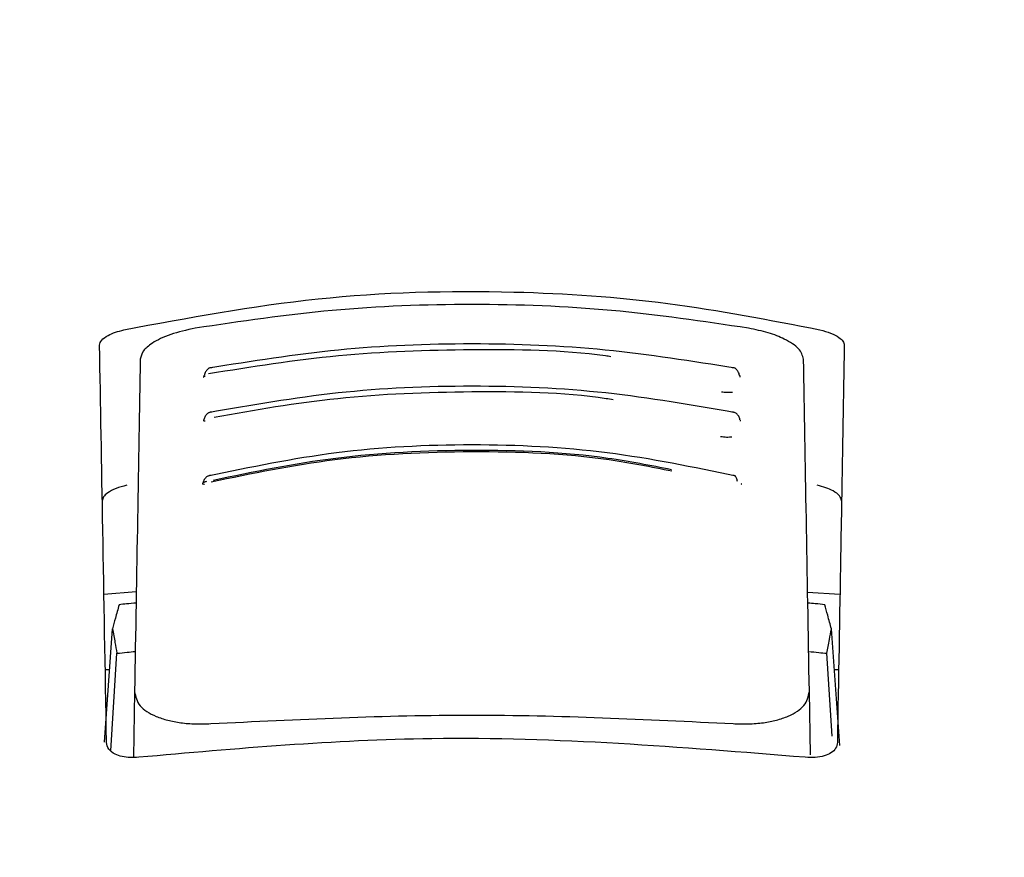
# Model space of a CAD drawing. Units: millimetres. Extents: x 0 to 210, y 0 to 297.
# Drawn here: x 101 to 102, y 211 to 212 of the extents above; entities that cross this region are included whole.
import ezdxf

# ---------------------------------------------------------------- set-up
doc = ezdxf.new("R2010")
doc.units = ezdxf.units.MM
doc.styles.add('SLDTEXTSTYLE0', font='TXT', dxfattribs={"width": 0.75})
doc.dimstyles.new('SLDDIMSTYLE3', dxfattribs={"dimtxt": 3.5, "dimasz": 3.302, "dimexe": 0, "dimexo": 0.0625, "dimgap": 0.875, "dimtad": 1, "dimdec": 0, "dimlfac": 20, "dimrnd": 1e-09, "dimzin": 12, "dimdsep": 46, "dimtxsty": 'SLDTEXTSTYLE0', "dimsah": 1, "dimcen": 0.09, "dimadec": 0, "dimazin": 3, "dimtol": 1, "dimtp": 3, "dimtm": 3, "dimtfac": 1, "dimtdec": 0, "dimtmove": 0, "dimatfit": 0, "dimfxl": 0, "dimfrac": 2, "dimtolj": 1, "dimarcsym": 0})

# ---------------------------------------------------------------- blocks, each defined once
blk = doc.blocks.new('_D_4')
at = {"color": 7, "linetype": 'Continuous', "lineweight": 0}
for p, q in [((114.0048, 214.8703), (114.0048, 235.5949)), ((101.8548, 214.8703), (115.0048, 214.8703)), ((114.0048, 214.8703), (114.0048, 204.8378)), ((102.4798, 204.8378), (115.0048, 204.8378)), ((114.0048, 204.8378), (114.0048, 198.4878))]:
    blk.add_line(p, q, dxfattribs=at)
at = {"color": 7, "linetype": 'Continuous', "lineweight": 18}
for points in [[(114.0048, 214.8703), (114.5048, 218.1723), (113.5048, 218.1723)], [(114.0048, 204.8378), (113.5048, 201.5358), (114.5048, 201.5358)]]:
    blk.add_solid(points, dxfattribs=at)
at = {"color": 7, "linetype": 'Continuous', "lineweight": 18, "char_height": 3.5, "attachment_point": 1, "rotation": 90, "style": 'SLDTEXTSTYLE0'}
for s, insert in [('±3', (109.4931, 230.4665)), ('201', (109.4931, 221.3956))]:
    blk.add_mtext(s, dxfattribs=dict(at, insert=insert))

msp = doc.modelspace()

# ---------------------------------------------------------------- linework, layer by layer
at = {"color": 7, "linetype": 'Continuous', "lineweight": 25}
for p, q in [((100.97123, 211.34221), (101.0159, 211.34589)), ((101.94372, 211.34507), (101.98837, 211.34221)), ((100.97189, 211.13796), (100.983, 211.2945)), ((101.98804, 211.13329), (101.9766, 211.2945)), ((100.98071, 211.12612), (100.98923, 211.26071)), ((101.97761, 211.14636), (101.97037, 211.26071)), ((100.97897, 211.23779), (100.97306, 211.23779)), ((101.98655, 211.23779), (101.98063, 211.23779)), ((101.01349, 211.20776), (101.0119, 211.11677)), ((101.94764, 211.1204), (101.94612, 211.20776)), ((100.9748, 211.1377), (100.9748, 211.13779)), ((101.9848, 211.13779), (101.9848, 211.1377))]:
    msp.add_line(p, q, dxfattribs=at)
for points, knots in [([(100.99893, 211.70764), (101.08738, 211.72427), (101.26185, 211.75708), (101.51929, 211.76418), (101.75421, 211.74807), (101.89121, 211.72124), (101.96068, 211.70764)], [0, 0, 0, 0, 0.2832752, 0.558691, 0.7762607, 1, 1, 1, 1]), ([(101.86213, 211.7099), (101.79936, 211.7192), (101.67406, 211.73777), (101.4798, 211.74496), (101.28554, 211.73777), (101.16024, 211.7192), (101.09747, 211.7099)], [0, 0, 0, 0, 0.2504729, 0.4999989, 0.749525, 1, 1, 1, 1]), ([(100.96522, 211.68661), (100.96579, 211.68887), (100.96692, 211.69336), (100.97554, 211.69951), (100.98647, 211.70441), (100.99483, 211.70657), (100.99893, 211.70764)], [0, 0, 0, 0, 0.2895489, 0.5750829, 0.7916681, 1, 1, 1, 1]), ([(101.09747, 211.7099), (101.08557, 211.70727), (101.06176, 211.70201), (101.03822, 211.69027), (101.02417, 211.67834), (101.0224, 211.67091), (101.0215, 211.66713)], [0, 0, 0, 0, 0.276928, 0.5538086, 0.773326, 1, 1, 1, 1]), ([(101.9381, 211.66713), (101.93666, 211.67197), (101.93383, 211.6815), (101.91455, 211.69417), (101.89018, 211.70401), (101.87149, 211.70794), (101.86213, 211.7099)], [0, 0, 0, 0, 0.2889087, 0.5679524, 0.7837412, 1, 1, 1, 1]), ([(101.96068, 211.70764), (101.96587, 211.70624), (101.97652, 211.70337), (101.98705, 211.69766), (101.99334, 211.6919), (101.99403, 211.68838), (101.99438, 211.68661)], [0, 0, 0, 0, 0.2661408, 0.54582963, 0.77195817, 1, 1, 1, 1]), ([(101.84336, 211.65471), (101.78404, 211.66418), (101.66536, 211.68314), (101.47981, 211.69064), (101.29425, 211.68314), (101.17557, 211.66418), (101.11624, 211.65471)], [0, 0, 0, 0, 0.2499469, 0.4999912, 0.7500294, 1, 1, 1, 1]), ([(100.9748, 211.13779), (100.97304, 211.23859), (100.96952, 211.44055), (100.96665, 211.60449), (100.96522, 211.68661)], [0, 0, 0, 0, 0.4990571, 1, 1, 1, 1]), ([(101.67157, 211.67056), (101.66916, 211.6709), (101.60692, 211.6796), (101.47946, 211.68151), (101.29419, 211.67528), (101.17527, 211.65628), (101.11584, 211.64678)], [0, 0, 0, 0, 0.0132894, 0.3422631, 0.6712286, 1, 1, 1, 1]), ([(101.99438, 211.68661), (101.99357, 211.64021), (101.99197, 211.54855), (101.98885, 211.37004), (101.98634, 211.22573), (101.9848, 211.13779)], [0, 0, 0, 0, 0.2859451, 0.5648642, 1, 1, 1, 1]), ([(101.0215, 211.66713), (101.02026, 211.59577), (101.0178, 211.45496), (101.01491, 211.28942), (101.01349, 211.20776)], [0, 0, 0, 0, 0.506727, 1, 1, 1, 1]), ([(101.94612, 211.20776), (101.94469, 211.28942), (101.9418, 211.45496), (101.93934, 211.59578), (101.9381, 211.66713)], [0, 0, 0, 0, 0.4932883, 1, 1, 1, 1]), ([(101.12087, 211.65545), (101.11939, 211.6553), (101.11649, 211.65502), (101.11306, 211.65193), (101.11091, 211.64846), (101.11026, 211.64571), (101.11006, 211.64486)], [0, 0, 0, 0, 0.30238568, 0.59648042, 0.87609112, 1, 1, 1, 1]), ([(101.84958, 211.64473), (101.84937, 211.64562), (101.8487, 211.64842), (101.84654, 211.65193), (101.84311, 211.65502), (101.84021, 211.6553), (101.83874, 211.65545)], [0, 0, 0, 0, 0.1297876, 0.4074366, 0.699567, 1, 1, 1, 1]), ([(101.10949, 211.64433), (101.10929, 211.64368), (101.10889, 211.64237), (101.10862, 211.64202), (101.10915, 211.64218), (101.10926, 211.64222)], [0, 0, 0, 0, 0.4410838, 0.8809727, 1, 1, 1, 1]), ([(101.10987, 211.64475), (101.10985, 211.64473), (101.1092, 211.64433), (101.10953, 211.64388), (101.11061, 211.64366), (101.1112, 211.64354)], [0, 0, 0, 0, 0.0181442, 0.4606413, 1, 1, 1, 1]), ([(101.85066, 211.64228), (101.85069, 211.64233), (101.85077, 211.64247), (101.85035, 211.64364), (101.85011, 211.64433)], [0, 0, 0, 0, 0.4098292, 1, 1, 1, 1]), ([(101.84378, 211.59313), (101.78467, 211.60348), (101.66642, 211.62417), (101.47981, 211.63245), (101.29319, 211.62418), (101.17494, 211.60348), (101.11582, 211.59313)], [0, 0, 0, 0, 0.2499341, 0.4999913, 0.7500396, 1, 1, 1, 1]), ([(101.67481, 211.6111), (101.67167, 211.61158), (101.60874, 211.62125), (101.4794, 211.62347), (101.29589, 211.61679), (101.18008, 211.59658), (101.12364, 211.58673)], [0, 0, 0, 0, 0.0175267, 0.3505221, 0.6835056, 1, 1, 1, 1]), ([(101.8245, 211.62208), (101.82585, 211.62187), (101.82853, 211.62145), (101.83266, 211.62124), (101.8366, 211.62131), (101.83894, 211.6216), (101.8401, 211.62174)], [0, 0, 0, 0, 0.2579929, 0.5108279, 0.7582974, 1, 1, 1, 1]), ([(101.12047, 211.59394), (101.11897, 211.59379), (101.116, 211.59348), (101.1125, 211.59043), (101.11028, 211.58698), (101.1096, 211.58425), (101.10939, 211.5834)], [0, 0, 0, 0, 0.30098625, 0.59409266, 0.87334451, 1, 1, 1, 1]), ([(101.85025, 211.58326), (101.85003, 211.58416), (101.84934, 211.58694), (101.8471, 211.59043), (101.8436, 211.59348), (101.84064, 211.59379), (101.83913, 211.59394)], [0, 0, 0, 0, 0.1331695, 0.4102535, 0.7011823, 1, 1, 1, 1]), ([(101.10922, 211.58327), (101.10918, 211.58324), (101.10856, 211.5828), (101.10902, 211.5823), (101.11024, 211.58206), (101.11091, 211.58192)], [0, 0, 0, 0, 0.0325538, 0.4685422, 1, 1, 1, 1]), ([(101.10889, 211.58288), (101.10875, 211.58244), (101.10854, 211.58175), (101.10878, 211.5816), (101.10887, 211.58155)], [0, 0, 0, 0, 0.64492846, 1, 1, 1, 1]), ([(101.85073, 211.58155), (101.85082, 211.5816), (101.85107, 211.58175), (101.85085, 211.58244), (101.85071, 211.58288)], [0, 0, 0, 0, 0.3557273, 1, 1, 1, 1]), ([(101.82349, 211.56046), (101.82483, 211.56022), (101.82749, 211.55976), (101.83162, 211.5595), (101.83559, 211.55953), (101.83797, 211.55981), (101.83915, 211.55994)], [0, 0, 0, 0, 0.258, 0.5108377, 0.7583046, 1, 1, 1, 1]), ([(101.84467, 211.50554), (101.78611, 211.5177), (101.66895, 211.54202), (101.47981, 211.55198), (101.29066, 211.54202), (101.17349, 211.5177), (101.11493, 211.50554)], [0, 0, 0, 0, 0.2499028, 0.4999937, 0.7500675, 1, 1, 1, 1]), ([(101.75622, 211.51231), (101.72751, 211.51797), (101.63906, 211.53542), (101.47959, 211.54188), (101.29152, 211.53276), (101.17575, 211.50888), (101.1195, 211.49728)], [0, 0, 0, 0, 0.1403455, 0.4322314, 0.7241274, 1, 1, 1, 1]), ([(101.7556, 211.51433), (101.72657, 211.52006), (101.63831, 211.53745), (101.47961, 211.54392), (101.29299, 211.53486), (101.17807, 211.51121), (101.12217, 211.4997)], [0, 0, 0, 0, 0.14262038, 0.43355513, 0.72446997, 1, 1, 1, 1]), ([(101.11292, 211.49805), (101.11223, 211.49786), (101.11085, 211.49749), (101.10925, 211.49683), (101.10812, 211.49616), (101.10733, 211.49531), (101.10791, 211.4946), (101.10946, 211.49437), (101.1103, 211.49424)], [0, 0, 0, 0, 0.1066577, 0.2144753, 0.3248786, 0.4396927, 0.6921836, 1, 1, 1, 1]), ([(101.1196, 211.50652), (101.11804, 211.50633), (101.11496, 211.50595), (101.1113, 211.50294), (101.10893, 211.49948), (101.1082, 211.49673), (101.10796, 211.49582)], [0, 0, 0, 0, 0.29615907, 0.58532969, 0.8620387, 1, 1, 1, 1]), ([(101.84668, 211.49805), (101.84633, 211.49979), (101.84561, 211.50326), (101.84345, 211.50626), (101.84152, 211.50645), (101.84056, 211.50655)], [0, 0, 0, 0, 0.3331804, 0.6665141, 1, 1, 1, 1]), ([(101.00276, 211.49294), (100.99756, 211.49151), (100.98688, 211.48857), (100.97633, 211.48272), (100.97002, 211.47683), (100.96932, 211.47324), (100.96898, 211.47143)], [0, 0, 0, 0, 0.265739, 0.5454448, 0.7717874, 1, 1, 1, 1]), ([(101.10759, 211.49547), (101.10747, 211.49508), (101.10727, 211.49446), (101.10747, 211.49433), (101.10754, 211.49429)], [0, 0, 0, 0, 0.6292306, 1, 1, 1, 1]), ([(101.85206, 211.49428), (101.85213, 211.49433), (101.85233, 211.49446), (101.85213, 211.49508), (101.85201, 211.49547)], [0, 0, 0, 0, 0.3711958, 1, 1, 1, 1]), ([(101.99062, 211.47143), (101.99005, 211.47374), (101.98892, 211.47833), (101.98027, 211.48462), (101.96932, 211.48963), (101.96094, 211.49186), (101.95684, 211.49294)], [0, 0, 0, 0, 0.2898363, 0.5755816, 0.7920768, 1, 1, 1, 1]), ([(100.99216, 211.3279), (100.99045, 211.32169), (100.9874, 211.31061), (100.98434, 211.29942), (100.983, 211.2945)], [0, 0, 0, 0, 0.5606502, 1, 1, 1, 1]), ([(101.01562, 211.33013), (101.01124, 211.32972), (101.00342, 211.32899), (100.9956, 211.32823), (100.99216, 211.3279)], [0, 0, 0, 0, 0.5599977, 1, 1, 1, 1]), ([(101.96745, 211.3279), (101.96307, 211.32832), (101.95525, 211.32908), (101.94742, 211.32981), (101.94398, 211.33013)], [0, 0, 0, 0, 0.5600022, 1, 1, 1, 1]), ([(101.9766, 211.2945), (101.97489, 211.30076), (101.97184, 211.31195), (101.96879, 211.32302), (101.96745, 211.3279)], [0, 0, 0, 0, 0.5593474, 1, 1, 1, 1]), ([(100.983, 211.2945), (100.98417, 211.28822), (100.98625, 211.27702), (100.98832, 211.26568), (100.98923, 211.26071)], [0, 0, 0, 0, 0.56066294, 1, 1, 1, 1]), ([(101.97037, 211.26071), (101.97153, 211.26704), (101.9736, 211.27837), (101.97568, 211.28956), (101.9766, 211.2945)], [0, 0, 0, 0, 0.5593342, 1, 1, 1, 1]), ([(100.98923, 211.26071), (100.99394, 211.26119), (101.00234, 211.26207), (101.01075, 211.26291), (101.01445, 211.26328)], [0, 0, 0, 0, 0.5600075, 1, 1, 1, 1]), ([(101.94515, 211.26328), (101.94986, 211.26281), (101.95827, 211.26197), (101.96667, 211.26109), (101.97037, 211.26071)], [0, 0, 0, 0, 0.5599924, 1, 1, 1, 1]), ([(101.01349, 211.20776), (101.01493, 211.20104), (101.01771, 211.18805), (101.03778, 211.17509), (101.05891, 211.16803), (101.0774, 211.16449), (101.09762, 211.16276), (101.11188, 211.1633), (101.11899, 211.16358)], [0, 0, 0, 0, 0.265498, 0.5127129, 0.637263, 0.7563274, 0.8784821, 1, 1, 1, 1]), ([(101.84061, 211.16358), (101.84781, 211.1633), (101.86224, 211.16276), (101.88268, 211.16455), (101.90132, 211.16819), (101.92238, 211.17537), (101.94204, 211.18833), (101.94473, 211.20117), (101.94612, 211.20776)], [0, 0, 0, 0, 0.1229791, 0.2466548, 0.367016, 0.4931035, 0.7396771, 1, 1, 1, 1]), ([(101.11899, 211.16358), (101.23926, 211.16947), (101.4798, 211.18127), (101.72034, 211.16947), (101.84061, 211.16358)], [0, 0, 0, 0, 0.5, 1, 1, 1, 1]), ([(101.94029, 211.11705), (101.76831, 211.13103), (101.46114, 211.15599), (101.15433, 211.12895), (101.01931, 211.11705)], [0, 0, 0, 0, 0.5599073, 1, 1, 1, 1]), ([(101.01931, 211.11705), (101.01538, 211.11677), (101.00735, 211.11621), (100.9958, 211.11781), (100.98501, 211.12162), (100.97642, 211.12837), (100.97537, 211.13444), (100.9748, 211.1377)], [0, 0, 0, 0, 0.1511568, 0.3082727, 0.4829644, 0.7220107, 1, 1, 1, 1]), ([(101.9848, 211.1377), (101.98439, 211.13489), (101.98361, 211.12961), (101.97691, 211.12315), (101.96715, 211.11863), (101.95451, 211.11617), (101.94494, 211.11676), (101.94029, 211.11705)], [0, 0, 0, 0, 0.2388771, 0.4498648, 0.6331303, 0.8220621, 1, 1, 1, 1])]:
    msp.add_open_spline(points, degree=3, knots=knots, dxfattribs=at)

# ---------------------------------------------------------------- dimensions: what is measured, and where the dimension line sits
at = {"color": 7, "linetype": 'Continuous', "lineweight": 18}
dim = msp.add_linear_dim(base=(114.0048, 204.83779), p1=(100.8548, 214.87029), p2=(101.4798, 204.83779), angle=90, dimstyle='SLDDIMSTYLE3', dxfattribs=at)
dim.commit()
dim.dimension.update_dxf_attribs({"geometry": '_D_4', "text_midpoint": (114.0048, 228.49529), "dimtype": 160})

doc.saveas('drawing.dxf')
